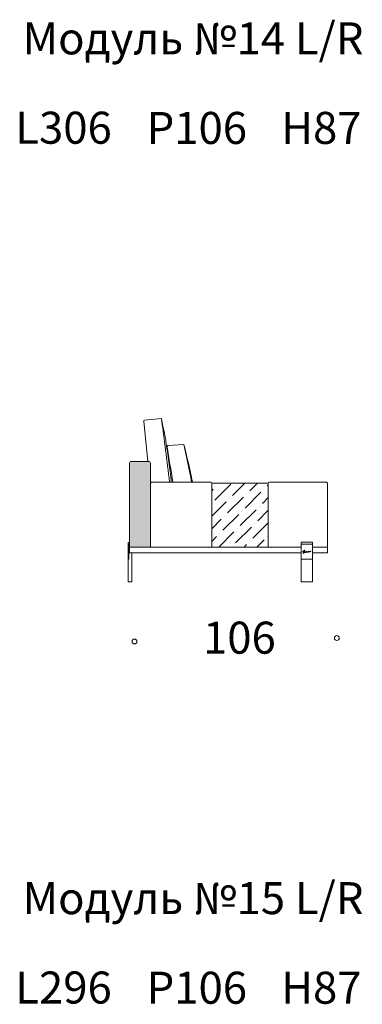
# Model space of a CAD drawing. Units: millimetres. Extents: x 18930 to 199776, y 645 to 28228.
# Drawn here: x 71472 to 73290, y 15567 to 20795 of the extents above; entities that cross this region are included whole.
import ezdxf

# ---------------------------------------------------------------- set-up
doc = ezdxf.new("R2010")
doc.units = ezdxf.units.MM
doc.layers.add('layer 1', color=7, linetype='Continuous')
doc.styles.get("Standard").update_dxf_attribs({"font": 'arial.ttf'})

msp = doc.modelspace()

# ---------------------------------------------------------------- hatches: boundary and pattern name
at = {"layer": 'layer 1', "lineweight": 9, "transparency": 33554687}
h = msp.add_hatch(color=254, dxfattribs=at)
h.dxf.hatch_style = 1
h.paths.add_polyline_path([(72165.7, 18439.7, 0.414214), (72155.7, 18449.7), (72065.7, 18449.7, 0.414214), (72055.7, 18439.7), (72055.7, 17994.9), (72165.7, 17994.9)])
at = {"layer": 'layer 1', "lineweight": 9}
h = msp.add_hatch(dxfattribs=at)
h.set_pattern_fill('ANSI36', color=0, scale=15)
h.set_pattern_definition([(45, (-377436.37, 115061.99), (25.2569703, 92.6088912), [119.0625, -23.8125, 0, -23.8125])])
h.paths.add_polyline_path([(72791.2, 18334.7), (72491.2, 18334.7), (72491.2, 17994.9), (72791.2, 17994.9)])
h = msp.add_hatch(dxfattribs=at)
h.set_pattern_fill('ANSI31', color=0)
h.set_pattern_definition([(45, (44969.062, 23800.3933), (-2.24506403, 2.24506403), [])])
h.paths.add_polyline_path([(72047.7, 17929.8), (72050.7, 17929.8), (72050.7, 18009.7), (72048.7, 18009.7, 0.414214), (72047.7, 18008.7)])

# ---------------------------------------------------------------- linework, layer by layer
at = {"layer": 'layer 1', "color": 0, "lineweight": 9}
for p, q in [((72134.8, 18669), (72224.1, 18676.8)), ((72130.3, 18663.5), (72152.2, 18449.7)), ((72343.4, 18539.1), (72258.9, 18533.5)), ((72055.7, 18439.7), (72055.7, 17980.9)), ((72065.7, 18449.7), (72155.7, 18449.7)), ((72165.7, 18439.7), (72165.7, 17994.9)), ((72166.2, 17994.9), (72166.2, 18329.7)), ((72176.2, 18339.7), (72486.2, 18339.7)), ((72491.2, 18334.7), (72491.2, 17994.9)), ((72791.2, 17994.9), (72791.2, 18334.7)), ((72796.2, 18339.7), (73095.7, 18339.7)), ((73105.7, 17994.9), (73105.7, 18329.7)), ((72047.7, 18009.7), (72047.7, 18018.7)), ((72050.7, 18009.7), (72047.7, 18009.7)), ((72047.7, 18008.7), (72047.7, 17929.8)), ((72055.7, 18019.7), (72048.7, 18019.7)), ((72050.7, 18009.7), (72048.7, 18009.7)), ((72050.7, 17929.8), (72050.7, 18009.7)), ((72050.7, 18009.7), (72050.7, 17929.8)), ((72055.7, 18019.7), (72055.7, 17964.9)), ((72965.5, 17809.7), (72965.5, 18020.1)), ((72965.5, 18020.1), (73025.5, 18020.1)), ((72965.5, 18010.1), (73025.5, 18010.1)), ((73025.5, 17809.7), (73025.5, 18020.1)), ((72067.7, 17964.9), (72055.7, 17964.9)), ((72067.7, 17964.9), (72067.7, 17809.7)), ((72047.7, 17929.8), (72047.7, 17809.7)), ((72047.7, 17929.8), (72050.7, 17929.8)), ((72050.7, 17929.8), (72047.7, 17929.8)), ((72047.7, 17809.7), (72067.7, 17809.7)), ((73025.5, 17809.7), (72965.5, 17809.7))]:
    msp.add_line(p, q, dxfattribs=at)
for points in [[(72491.2, 18334.7), (72791.2, 18334.7), (72791.2, 17994.9), (72491.2, 17994.9)], [(73025.5, 18010.1), (72965.5, 18010.1), (72965.5, 17930.1), (73025.5, 17930.1)]]:
    msp.add_lwpolyline(points, close=True, dxfattribs=at)
for points in [[(72048.7, 18009.7), (72050.7, 18009.7), (72050.7, 17929.8), (72047.7, 17929.8)], [(72965.5, 17964.9), (72055.7, 17964.9), (72055.7, 17994.9), (72965.5, 17994.9)], [(73025.5, 17994.9), (73105.7, 17994.9), (73105.7, 17964.9), (73025.5, 17964.9)]]:
    msp.add_lwpolyline(points, dxfattribs=at)
for centre in [(73154.8, 17511.4), (72081.5, 17492.9)]:
    msp.add_circle(centre, 12.9, dxfattribs=at)
for centre, radius, start, end in [((72135.3, 18664), 5, 95.79, 185.79), ((56748.2, 16513.6), 15626.4, 6.71102, 7.95732), ((72259.4, 18528.6), 5, 95.79, 192.5034), ((80491.7, 19802.4), 8335.3, 188.79847, 190.10692), ((68613, 17573.5), 3853.3, 11.4699, 14.5122), ((65792.4, 17087.8), 6709.8, 10.75313, 12.48789), ((72065.7, 18439.7), 10, 90, 180), ((72155.7, 18439.7), 10, 0, 90), ((72176.2, 18329.7), 10, 90, 180), ((72486.2, 18334.7), 5, 0, 90), ((72796.2, 18334.7), 5, 90, 180), ((73095.7, 18329.7), 10, 0, 90), ((72048.7, 18018.7), 1, 90, 180), ((72048.7, 18008.7), 1, 90, 180)]:
    msp.add_arc(centre, radius, start, end, dxfattribs=at)
for points, knots in [([(72224.1, 18676.8), (72244.3, 18584.2), (72250.3, 18541.5), (72267.5, 18423.5), (72273.8, 18372.3), (72274.8, 18363.5), (72275, 18361.9), (72275.1, 18360.4), (72275.3, 18358.8), (72275.7, 18355.4), (72276.1, 18352), (72276.4, 18348.8), (72276.8, 18345.6), (72277.1, 18342.6), (72277.4, 18339.7)], [0.427812, 0.427812, 0.427812, 0.427812, 1, 2, 2.232931, 2.232931, 2.232931, 2.275239, 2.275239, 2.275239, 2.371681, 2.371681, 2.371681, 2.468764, 2.468764, 2.468764, 2.468764]), ([(73018, 17972.6), (73017.6, 17972.7), (73014.2, 17971.1), (73013.8, 17970.9), (73013.5, 17970.8), (73013.1, 17970.7), (73012.7, 17970.6), (73012.3, 17970.5), (73012, 17970.4), (73011.6, 17970.4), (73011.3, 17970.4), (73011.1, 17970.4), (73011, 17970.4), (73010.9, 17970.5), (73010.8, 17970.6), (73010.8, 17970.9), (73010.8, 17971.2), (73010.7, 17971.3), (73010.7, 17971.4), (73010.6, 17971.5), (73010.4, 17971.5), (73010.2, 17971.5), (73010.1, 17971.5), (73010, 17971.4), (73009.9, 17971.4), (73009.8, 17971.4), (73009.7, 17971.3), (73009.6, 17971.3), (73009.4, 17971.2), (73009.3, 17971.1), (73009.1, 17971), (73008.8, 17970.9), (73008.6, 17970.7), (73008.3, 17970.6), (73008.1, 17970.4), (73007.9, 17970.3), (73007.7, 17970.2), (73007.6, 17970.2), (73007.5, 17970.1), (73007.5, 17970.1), (73007.5, 17970.1), (73007.5, 17970.2), (73007.5, 17970.2), (73007.7, 17970.5), (73007.8, 17970.7), (73007.8, 17970.8), (73007.9, 17970.9), (73008, 17971.1), (73008.3, 17971.4), (73008.4, 17971.5), (73008.5, 17971.6), (73008.6, 17971.8), (73008.6, 17971.8), (73008.6, 17971.9), (73008.5, 17972), (73008.4, 17972.2), (73008, 17972.1), (73007.9, 17972.1), (73007.5, 17972.1), (73007.3, 17971.8), (73006.9, 17971.5), (73006.8, 17971.4), (73006.7, 17971.3), (73006.6, 17971.2), (73006.5, 17971.2), (73006.5, 17971.2), (73006.5, 17971.1), (73006.4, 17971.1), (73006.4, 17971), (73006.3, 17970.9), (73006.2, 17970.8), (73006, 17970.5), (73005.7, 17970.1), (73005.5, 17969.7), (73005.5, 17969.6), (73005.5, 17969.5), (73005.5, 17969.4), (73005.5, 17969.4), (73005.6, 17969.4), (73005.6, 17969.4), (73005.6, 17969.4), (73005.6, 17969.4), (73005.2, 17969.1), (73004.8, 17969), (73004.6, 17968.9), (73004.4, 17968.8), (73004.2, 17968.7), (73004.2, 17968.7), (73004.2, 17968.7), (73004.2, 17968.7), (73004.2, 17968.7), (73004.1, 17968.8), (73004, 17968.8), (73004, 17969), (73003.9, 17969.1), (73003.8, 17969.3), (73003.8, 17969.5), (73003.8, 17969.6), (73003.7, 17969.8), (73003.7, 17969.8), (73003.6, 17969.9), (73003.4, 17969.9), (73003.2, 17970), (73003.1, 17970), (73002.9, 17969.9), (73002.7, 17969.8), (73002.4, 17969.7), (73002.1, 17969.6), (73001.6, 17969.3), (73001.6, 17969.3), (73001.7, 17969.6), (73001.9, 17969.7), (73002, 17969.8), (73002.1, 17969.9), (73002.2, 17969.9), (73002.3, 17970), (73002.5, 17970.1), (73002.6, 17970.1), (73002.7, 17970.2), (73002.8, 17970.2), (73002.8, 17970.3), (73003.1, 17970.3), (73003.3, 17970.4), (73003.5, 17970.3), (73003.7, 17970.3), (73003.8, 17970.3), (73003.9, 17970.3), (73004, 17970.3), (73004, 17970.3), (73004.1, 17970.3), (73004.2, 17970.3), (73004.3, 17970.4), (73004.3, 17970.5), (73004.2, 17970.6), (73004.2, 17970.7), (73004, 17970.8), (73003.8, 17970.9), (73003.5, 17970.9), (73003.1, 17970.9), (73002.9, 17970.9), (73002.6, 17970.8), (73002.3, 17970.8), (73002, 17970.7), (73001, 17970.3), (73000.8, 17970.2), (73000.6, 17970.1), (73000.4, 17970), (73000.1, 17969.8), (73000, 17969.7), (72999.9, 17969.6), (72999.8, 17969.6), (72999.8, 17969.5), (72999.7, 17969.4), (72999.6, 17969.4), (72999.6, 17969.4), (72999.6, 17969.4), (72999.6, 17969.4), (72999.6, 17969.4), (72999.6, 17969.4), (72999.6, 17969.4), (72999.6, 17969.4), (72999.5, 17969.4), (72999.5, 17969.3), (72999.4, 17969.3), (72999.3, 17969.2), (72999.2, 17969.2), (72998.9, 17969), (72998.7, 17968.9), (72998.5, 17968.8), (72998.3, 17968.7), (72998.1, 17968.7), (72998.1, 17968.7), (72998, 17968.7), (72998, 17968.7), (72997.9, 17968.8), (72997.9, 17968.9), (72997.9, 17969), (72997.9, 17969.1), (72997.9, 17969.4), (72997.8, 17969.6), (72997.6, 17969.6), (72997.4, 17969.7), (72997.1, 17969.7), (72996.8, 17969.5), (72996.7, 17969.4), (72996.7, 17969.4), (72996.6, 17969.4), (72996.6, 17969.4), (72996.4, 17969.2), (72996.3, 17969.2), (72996.2, 17969.1), (72996.1, 17969), (72995.8, 17968.9), (72995.7, 17968.8), (72995.5, 17968.8), (72995.5, 17968.9), (72995.5, 17969), (72995.5, 17969.2), (72995.6, 17969.5), (72995.7, 17969.7), (72995.8, 17969.8), (72995.8, 17969.9), (72995.8, 17970), (72995.9, 17970.1), (72995.9, 17970.1), (72995.9, 17970.2), (72995.8, 17970.2), (72995.8, 17970.2), (72995.8, 17970.3), (72995.7, 17970.3), (72995.6, 17970.3), (72995.5, 17970.4), (72995.4, 17970.4), (72995.3, 17970.3), (72995.1, 17970.3), (72995, 17970.3), (72994.9, 17970.2), (72994.7, 17970.1), (72994.5, 17969.9), (72994.3, 17969.7), (72994.1, 17969.5), (72993.9, 17969.3), (72993.6, 17968.9), (72993.6, 17968.9), (72993.5, 17968.9), (72993.4, 17968.8), (72993.4, 17968.8), (72993.2, 17968.8), (72993.2, 17968.9), (72993.2, 17968.9), (72993.3, 17969), (72993.3, 17969), (72993.3, 17969.1), (72993.4, 17969.1), (72993.4, 17969.2), (72993.4, 17969.3), (72993.6, 17969.6), (72993.7, 17969.7), (72993.7, 17969.8), (72993.8, 17969.9), (72993.9, 17970.1), (72994, 17970.2), (72994.1, 17970.4), (72994.2, 17970.6), (72994.3, 17970.7), (72994.4, 17970.9), (72994.5, 17971), (72994.5, 17971.2), (72994.5, 17971.2), (72994.4, 17971.3), (72994.2, 17971.3), (72994.1, 17971.3), (72994, 17971.2), (72993.9, 17971.2), (72993.8, 17971.1), (72993.7, 17971), (72993.6, 17970.9), (72993.5, 17970.7), (72993.4, 17970.6), (72993.3, 17970.5), (72993.2, 17970.4), (72993.1, 17970.3), (72993, 17970.2), (72992.8, 17969.9), (72992.6, 17969.8), (72992.5, 17969.6), (72992.4, 17969.5), (72992.2, 17969.3), (72992.2, 17969.3), (72992.2, 17969.2), (72992.2, 17969.2), (72992, 17969.2), (72991.8, 17969.3), (72991.4, 17969.2), (72991, 17969.2), (72990.7, 17969.2), (72990.6, 17969.2), (72990.4, 17969.1), (72990.3, 17969.1), (72990.2, 17969), (72990.2, 17969), (72990.2, 17969), (72990.2, 17969), (72990.2, 17969), (72990.1, 17969), (72989.9, 17968.9), (72989.8, 17968.8), (72989.7, 17968.7), (72989.5, 17968.6), (72989.4, 17968.5), (72989.4, 17968.4), (72989.3, 17968.4), (72989.1, 17968.3), (72988.9, 17968.2), (72988.7, 17968.1), (72988.7, 17968.1), (72988.7, 17968.1), (72988.7, 17968.1), (72988.8, 17968.2), (72989, 17968.8), (72989.1, 17968.8), (72989.1, 17968.9), (72989.1, 17968.9), (72989.2, 17969), (72989.2, 17969), (72989.2, 17969.1), (72989.2, 17969.1), (72989.3, 17969.2), (72989.3, 17969.3), (72989.3, 17969.4), (72989.3, 17969.5), (72989.3, 17969.6), (72989.2, 17969.6), (72989.1, 17969.7), (72988.9, 17969.6), (72988.8, 17969.5), (72988.6, 17969.4), (72988.4, 17969.3), (72988.3, 17969.1), (72988.2, 17969), (72988.2, 17968.8), (72988.1, 17968.7), (72988, 17968.5), (72987.9, 17968.4), (72987.9, 17968.3), (72987.7, 17968.2), (72987.4, 17968.1), (72987.1, 17967.8), (72987.1, 17967.8), (72987.1, 17967.9), (72987.1, 17967.9), (72986.7, 17967.7), (72986.4, 17967.5), (72986.2, 17967.4), (72985.9, 17967.3), (72985.6, 17967.2), (72985.3, 17967.1), (72985.2, 17967), (72985, 17967), (72984.9, 17966.9), (72984.7, 17966.9), (72984.5, 17966.9), (72984.4, 17966.9), (72984, 17966.8), (72983.7, 17966.8), (72983.6, 17967), (72983.6, 17967), (72983.6, 17967), (72983.6, 17967), (72983.6, 17967), (72983.7, 17967), (72983.7, 17967), (72984, 17967.1), (72984.7, 17967.3), (72985, 17967.5), (72985, 17967.5), (72985, 17967.6), (72985, 17967.6), (72985.2, 17967.7), (72985.3, 17967.8), (72985.4, 17967.9), (72985.5, 17968), (72985.7, 17968.1), (72985.7, 17968.3), (72985.8, 17968.4), (72985.8, 17968.5), (72985.8, 17968.6), (72985.8, 17968.7), (72985.7, 17968.8), (72985.6, 17968.9), (72985.5, 17969), (72985.3, 17969), (72985.2, 17969), (72985.2, 17969), (72985.2, 17969), (72985.2, 17969), (72985, 17969.1), (72984.8, 17969.1), (72984.6, 17969.1), (72984.4, 17969), (72984.2, 17968.9), (72983.7, 17968.6), (72982.8, 17968.1), (72982.9, 17967.9), (72982.5, 17967.8), (72982, 17967.6), (72981.6, 17967.6), (72981.4, 17967.6), (72981.4, 17967.7), (72981.5, 17967.9), (72981.5, 17968.1), (72981.6, 17968.3), (72981.7, 17968.6), (72981.7, 17968.8), (72981.7, 17968.8), (72981.7, 17968.8), (72981.7, 17968.8), (72982, 17969.4), (72982.2, 17970), (72982.4, 17970.6), (72983.2, 17970.7), (72984.1, 17970.7), (72984.9, 17970.7), (72985.1, 17970.8), (72985.3, 17970.9), (72985.3, 17971.1), (72985.3, 17971.3), (72985.1, 17971.4), (72984.9, 17971.4), (72984.1, 17971.4), (72983.4, 17971.4), (72982.7, 17971.3), (72983.1, 17972.5), (72983.5, 17973.6), (72984, 17974.7), (72984, 17974.7), (72984, 17974.8), (72984.1, 17974.9), (72984.1, 17974.9), (72984.1, 17975), (72984.1, 17975), (72984.1, 17975), (72984.1, 17975), (72984.1, 17975), (72984.1, 17975), (72984.1, 17975), (72984.1, 17975), (72984.2, 17975.2), (72984.3, 17975.3), (72984.3, 17975.5), (72984.5, 17975.8), (72984.6, 17976.1), (72984.7, 17976.4), (72985, 17977), (72985.4, 17977.6), (72985.7, 17978.2), (72985.8, 17978.5), (72985.6, 17978.8), (72985.4, 17979), (72985.1, 17979.1), (72984.6, 17979.1), (72984.5, 17978.8), (72984.5, 17978.8), (72984.4, 17978.6), (72984.4, 17978.6), (72983.4, 17976.4), (72982.7, 17974.4), (72981.8, 17972.1), (72981.7, 17971.8), (72981.6, 17971.6), (72981.5, 17971.3), (72980.1, 17971.2), (72978.7, 17971.1), (72977.4, 17970.9), (72977.2, 17970.9), (72977, 17970.8), (72976.9, 17970.8), (72977.2, 17971.7), (72977.5, 17972.5), (72977.9, 17973.4), (72977.9, 17973.4), (72977.9, 17973.5), (72977.9, 17973.5), (72978, 17973.5), (72978, 17973.6), (72978, 17973.6), (72978, 17973.6), (72978, 17973.6), (72978, 17973.6), (72978, 17973.6), (72978, 17973.6), (72978, 17973.6), (72978, 17973.7), (72978.1, 17973.8), (72978.1, 17973.9), (72978.2, 17974.1), (72978.3, 17974.2), (72978.3, 17974.4), (72978.5, 17974.8), (72978.8, 17975.1), (72978.9, 17975.5), (72979, 17975.6), (72978.9, 17975.8), (72978.7, 17975.9), (72978.6, 17976), (72978.3, 17976), (72978.2, 17975.8), (72978.2, 17975.8), (72978.1, 17975.7), (72978.1, 17975.7), (72977.5, 17974.4), (72977.1, 17973.2), (72976.6, 17971.9), (72976.4, 17971.5), (72976.3, 17971.1), (72976.1, 17970.7), (72975, 17970.6), (72973.9, 17970.5), (72972.7, 17970.2), (72972.7, 17970.2), (72972.6, 17970.2), (72972.6, 17970.2), (72972.4, 17970.2), (72972.2, 17969.8), (72972.3, 17969.7), (72972.3, 17969.5), (72972.5, 17969.3), (72972.7, 17969.3), (72973.2, 17969.4), (72973.6, 17969.6), (72974.1, 17969.7), (72974.3, 17969.7), (72974.5, 17969.7), (72974.7, 17969.8), (72974.8, 17969.8), (72974.9, 17969.8), (72975.1, 17969.8), (72975.1, 17969.8), (72975.1, 17969.8), (72975.1, 17969.8), (72975.1, 17969.8), (72975.1, 17969.8), (72975.1, 17969.8), (72975.1, 17969.8), (72975.1, 17969.8), (72975.2, 17969.8), (72975.2, 17969.8), (72975.3, 17969.9), (72975.3, 17969.9), (72975.5, 17969.9), (72975.7, 17969.9), (72975.8, 17969.9), (72975.6, 17969.3), (72975.4, 17968.6), (72975.2, 17967.9), (72974.9, 17967.1), (72974.7, 17966.4), (72974.5, 17965.6), (72974.4, 17965.4), (72974.5, 17965.3), (72974.7, 17965.2), (72974.9, 17965.2), (72975.1, 17965.3), (72975.1, 17965.4), (72975.5, 17966.8), (72975.9, 17968.1), (72976.4, 17969.5), (72976.4, 17969.7), (72976.5, 17969.9), (72976.6, 17970), (72977.7, 17970.2), (72978.9, 17970.3), (72980.1, 17970.4), (72980.5, 17970.5), (72980.8, 17970.5), (72981.2, 17970.5), (72980.6, 17968.8), (72980, 17967.1), (72979.4, 17965.3), (72979, 17964), (72978.7, 17962.7), (72978.3, 17961.4), (72978.2, 17961.2), (72978.4, 17960.8), (72978.7, 17960.8), (72979, 17960.7), (72979.3, 17960.9), (72979.3, 17961.1), (72979.8, 17962.9), (72980.4, 17964.7), (72980.9, 17966.4), (72981, 17966.6), (72981.1, 17966.8), (72981.2, 17966.8), (72981.6, 17966.8), (72981.9, 17966.8), (72982.3, 17966.8), (72982.4, 17966.8), (72982.5, 17966.8), (72982.7, 17966.8), (72982.7, 17966.7), (72982.7, 17966.7), (72982.8, 17966.6), (72982.8, 17966.5), (72983, 17966.4), (72983.1, 17966.3), (72983.2, 17966.3), (72983.3, 17966.2), (72983.5, 17966.2), (72983.6, 17966.2), (72983.8, 17966.2), (72983.9, 17966.2), (72984.3, 17966.2), (72984.8, 17966.3), (72985.3, 17966.5), (72985.7, 17966.7), (72986.1, 17966.8), (72986.5, 17967), (72986.8, 17967.2), (72987.2, 17967.4), (72987.5, 17967.5), (72987.5, 17967.5), (72987.5, 17967.5), (72987.5, 17967.5), (72987.5, 17967.5), (72987.5, 17967.5), (72987.5, 17967.5), (72987.3, 17967.2), (72987.3, 17967), (72987.3, 17966.9), (72987.3, 17966.8), (72987.3, 17966.7), (72987.4, 17966.7), (72987.4, 17966.7), (72987.4, 17966.7), (72987.4, 17966.7), (72987.4, 17966.4), (72988, 17966.2), (72988.3, 17966.3), (72988.7, 17966.3), (72988.9, 17966.6), (72989.3, 17967.1), (72989.6, 17967.4), (72989.7, 17967.7), (72989.9, 17968), (72989.9, 17968.1), (72990, 17968.2), (72990, 17968.2), (72990.1, 17968.3), (72990.2, 17968.4), (72990.3, 17968.5), (72990.4, 17968.5), (72990.5, 17968.6), (72990.6, 17968.6), (72990.8, 17968.7), (72990.9, 17968.6), (72990.9, 17968.6), (72991.1, 17968.6), (72991.5, 17968.6), (72991.8, 17968.7), (72991.7, 17968.5), (72991.6, 17968.4), (72991.5, 17968.3), (72991.5, 17968.2), (72991.4, 17968.1), (72991.4, 17968), (72991.3, 17967.9), (72991.2, 17967.7), (72991.2, 17967.5), (72991.2, 17967.2), (72991.3, 17966.8), (72991.6, 17966.6), (72992.1, 17966.3), (72992.9, 17967), (72993.1, 17967.2), (72993.5, 17967.5), (72993.6, 17967.9), (72994, 17968.5), (72994.1, 17968.5), (72994.2, 17968.8), (72994.4, 17969.1), (72994.4, 17969.1), (72994.4, 17969.1), (72994.4, 17969.1), (72994.4, 17969.1), (72994.4, 17969), (72994.4, 17969), (72994.4, 17969), (72994.4, 17968.9), (72994.4, 17968.8), (72994.4, 17968.7), (72994.5, 17968.6), (72994.5, 17968.5), (72994.5, 17968.4), (72994.6, 17968.3), (72994.7, 17968.3), (72994.7, 17968.2), (72994.8, 17968.1), (72994.8, 17968.1), (72995.2, 17967.9), (72995.7, 17968.1), (72996.4, 17968.5), (72996.4, 17968.5), (72996.5, 17968.6), (72996.5, 17968.6), (72996.5, 17968.6), (72996.7, 17968.7), (72996.7, 17968.7), (72996.8, 17968.6), (72996.9, 17968.5), (72997, 17968.4), (72997.2, 17968.3), (72997.4, 17968.2), (72997.5, 17968.2), (72997.9, 17968.2), (72998.3, 17968.3), (72998.7, 17968.4), (72998.9, 17968.4), (72999, 17968.5), (72999.1, 17968.6), (72999.1, 17968.5), (72999.1, 17968.5), (72999.1, 17968.5), (72999.1, 17968.4), (72999.3, 17968.2), (72999.3, 17968.1), (72999.4, 17968.1), (72999.5, 17968), (72999.5, 17968), (72999.7, 17967.9), (72999.8, 17967.9), (72999.9, 17967.9), (72999.9, 17967.9), (73000.2, 17967.9), (73000.2, 17967.9), (73000.4, 17968), (73000.5, 17968), (73000.6, 17968), (73000.7, 17968.1), (73000.7, 17968.1), (73000.7, 17968.1), (73000.7, 17968.1), (73001.2, 17968.4), (73001.3, 17968.5), (73001.4, 17968.5), (73001.6, 17968.6), (73001.8, 17968.8), (73002, 17968.9), (73002.2, 17969), (73002.4, 17969.1), (73002.6, 17969.2), (73002.7, 17969.3), (73002.9, 17969.3), (73002.9, 17969.3), (73003, 17969.4), (73003, 17969.4), (73003, 17969.4), (73003, 17969.2), (73003, 17969.2), (73003.1, 17968.9), (73003.3, 17968.7), (73003.5, 17968.5), (73003.8, 17968.4), (73004, 17968.3), (73004.3, 17968.3), (73004.5, 17968.3), (73004.7, 17968.4), (73005, 17968.5), (73005.2, 17968.6), (73005.5, 17968.8), (73005.7, 17968.9), (73005.8, 17968.9), (73005.8, 17968.8), (73005.9, 17968.8), (73006.2, 17968.5), (73006.6, 17968.6), (73006.8, 17968.6), (73007.3, 17968.6), (73007.7, 17968.9), (73008.1, 17969.3), (73008.4, 17969.5), (73008.7, 17969.8), (73008.8, 17970), (73008.9, 17970.1), (73009.1, 17970.2), (73009.2, 17970.2), (73009.3, 17970.3), (73009.4, 17970.4), (73009.5, 17970.5), (73009.6, 17970.5), (73009.6, 17970.6), (73009.6, 17970.6), (73009.7, 17970.4), (73009.8, 17970.2), (73010, 17970), (73010.3, 17969.8), (73010.6, 17969.7), (73011, 17969.7), (73012.3, 17969.6), (73013.4, 17970.1), (73014, 17970.4), (73014.1, 17970.5), (73017.8, 17972.4), (73018.1, 17972.3), (73018.1, 17972.4), (73018.2, 17972.4), (73018.1, 17972.5), (73018.1, 17972.6), (73018.1, 17972.6), (73018, 17972.6)], [0, 0, 0, 0, 1, 1, 1, 2, 2, 2, 3, 3, 3, 4, 4, 4, 5, 5, 5, 6, 6, 6, 7, 7, 7, 8, 8, 8, 9, 9, 9, 10, 10, 10, 11, 11, 11, 12, 12, 12, 13, 13, 13, 14, 14, 14, 15, 15, 15, 16, 16, 16, 17, 17, 17, 18, 18, 18, 19, 19, 19, 20, 20, 20, 21, 21, 21, 22, 22, 22, 23, 23, 23, 24, 24, 24, 25, 25, 25, 26, 26, 26, 27, 27, 27, 28, 28, 28, 29, 29, 29, 30, 30, 30, 31, 31, 31, 32, 32, 32, 33, 33, 33, 34, 34, 34, 35, 35, 35, 36, 36, 36, 37, 37, 37, 38, 38, 38, 39, 39, 39, 40, 40, 40, 41, 41, 41, 42, 42, 42, 43, 43, 43, 44, 44, 44, 45, 45, 45, 46, 46, 46, 47, 47, 47, 48, 48, 48, 49, 49, 49, 50, 50, 50, 51, 51, 51, 52, 52, 52, 53, 53, 53, 54, 54, 54, 55, 55, 55, 56, 56, 56, 57, 57, 57, 58, 58, 58, 59, 59, 59, 60, 60, 60, 61, 61, 61, 62, 62, 62, 63, 63, 63, 64, 64, 64, 65, 65, 65, 66, 66, 66, 67, 67, 67, 68, 68, 68, 69, 69, 69, 70, 70, 70, 71, 71, 71, 72, 72, 72, 73, 73, 73, 74, 74, 74, 75, 75, 75, 76, 76, 76, 77, 77, 77, 78, 78, 78, 79, 79, 79, 80, 80, 80, 81, 81, 81, 82, 82, 82, 83, 83, 83, 84, 84, 84, 85, 85, 85, 86, 86, 86, 87, 87, 87, 88, 88, 88, 89, 89, 89, 90, 90, 90, 91, 91, 91, 92, 92, 92, 93, 93, 93, 94, 94, 94, 95, 95, 95, 96, 96, 96, 97, 97, 97, 98, 98, 98, 99, 99, 99, 100, 100, 100, 101, 101, 101, 102, 102, 102, 103, 103, 103, 104, 104, 104, 105, 105, 105, 106, 106, 106, 107, 107, 107, 108, 108, 108, 109, 109, 109, 110, 110, 110, 111, 111, 111, 112, 112, 112, 113, 113, 113, 114, 114, 114, 115, 115, 115, 116, 116, 116, 117, 117, 117, 118, 118, 118, 119, 119, 119, 120, 120, 120, 121, 121, 121, 122, 122, 122, 123, 123, 123, 124, 124, 124, 125, 125, 125, 126, 126, 126, 127, 127, 127, 128, 128, 128, 129, 129, 129, 130, 130, 130, 131, 131, 131, 132, 132, 132, 133, 133, 133, 134, 134, 134, 135, 135, 135, 136, 136, 136, 137, 137, 137, 138, 138, 138, 139, 139, 139, 140, 140, 140, 141, 141, 141, 142, 142, 142, 143, 143, 143, 144, 144, 144, 145, 145, 145, 146, 146, 146, 147, 147, 147, 148, 148, 148, 149, 149, 149, 150, 150, 150, 151, 151, 151, 152, 152, 152, 153, 153, 153, 154, 154, 154, 155, 155, 155, 156, 156, 156, 157, 157, 157, 158, 158, 158, 159, 159, 159, 160, 160, 160, 161, 161, 161, 162, 162, 162, 163, 163, 163, 164, 164, 164, 165, 165, 165, 166, 166, 166, 167, 167, 167, 168, 168, 168, 169, 169, 169, 170, 170, 170, 171, 171, 171, 172, 172, 172, 173, 173, 173, 174, 174, 174, 175, 175, 175, 176, 176, 176, 177, 177, 177, 178, 178, 178, 179, 179, 179, 180, 180, 180, 181, 181, 181, 182, 182, 182, 183, 183, 183, 184, 184, 184, 185, 185, 185, 186, 186, 186, 187, 187, 187, 188, 188, 188, 189, 189, 189, 190, 190, 190, 191, 191, 191, 192, 192, 192, 193, 193, 193, 194, 194, 194, 195, 195, 195, 196, 196, 196, 197, 197, 197, 198, 198, 198, 199, 199, 199, 200, 200, 200, 201, 201, 201, 202, 202, 202, 203, 203, 203, 204, 204, 204, 205, 205, 205, 206, 206, 206, 207, 207, 207, 208, 208, 208, 209, 209, 209, 210, 210, 210, 211, 211, 211, 212, 212, 212, 213, 213, 213, 214, 214, 214, 215, 215, 215, 216, 216, 216, 217, 217, 217, 218, 218, 218, 219, 219, 219, 220, 220, 220, 221, 221, 221, 222, 222, 222, 223, 223, 223, 224, 224, 224, 225, 225, 225, 226, 226, 226, 227, 227, 227, 228, 228, 228, 229, 229, 229, 230, 230, 230, 231, 231, 231, 232, 232, 232, 233, 233, 233, 234, 234, 234, 235, 235, 235, 236, 236, 236, 237, 237, 237, 238, 238, 238, 239, 239, 239, 240, 240, 240, 241, 241, 241, 242, 242, 242, 243, 243, 243, 244, 244, 244, 245, 245, 245, 246, 246, 246, 247, 247, 247, 248, 248, 248, 249, 249, 249, 250, 250, 250, 251, 251, 251, 252, 252, 252, 253, 253, 253, 254, 254, 254, 255, 255, 255, 256, 256, 256, 257, 257, 257, 258, 258, 258, 259, 259, 259, 260, 260, 260, 261, 261, 261, 262, 262, 262, 263, 263, 263, 263])]:
    msp.add_open_spline(points, degree=3, knots=knots, dxfattribs=at)

# ---------------------------------------------------------------- texts
at = {"layer": 'layer 1', "lineweight": 9, "char_height": 170}
for s, insert, width, attachment_point in [('\\pxqc;{\\fTimes New Roman|b0|i0|c204|p18;\\PМодуль №14 \\fTimes New Roman|b0|i0|c0|p18;\\C7;L/R}', (70337.9, 21064.3), 4108.706, 1), ('{\\fTimes New Roman|b0|i0|c204|p18;L306}', (71705.1, 20221.5), 2886.183, 5), ('{\\fTimes New Roman|b0|i0|c204|p18;P106}', (72412.3, 20220.3), 2886.183, 5), ('{\\fTimes New Roman|b0|i0|c204|p18;H87}', (73073.1, 20220.6), 2886.183, 5), ('\\pxqc;{\\fTimes New Roman|b0|i0|c204|p18;\\PМодуль №15 \\fTimes New Roman|b0|i0|c0|p18;\\C7;L/R}', (70337.9, 16498.8), 4108.706, 1), ('{\\fTimes New Roman|b0|i0|c204|p18;L296}', (71705.1, 15655.9), 2886.183, 5), ('{\\fTimes New Roman|b0|i0|c204|p18;P106}', (72412.3, 15654.8), 2886.183, 5), ('{\\fTimes New Roman|b0|i0|c204|p18;H87}', (73073.1, 15655), 2886.183, 5)]:
    msp.add_mtext(s, dxfattribs=dict(at, insert=insert, width=width, attachment_point=attachment_point))
at = {"layer": 'layer 1', "color": 0, "lineweight": 9, "insert": (72831.3, 17598.6, 38.3), "char_height": 170, "width": 350.061, "attachment_point": 3}
msp.add_mtext('{\\fTimes New Roman|b0|i0|c204|p18;106}', dxfattribs=at)

doc.saveas('drawing.dxf')
